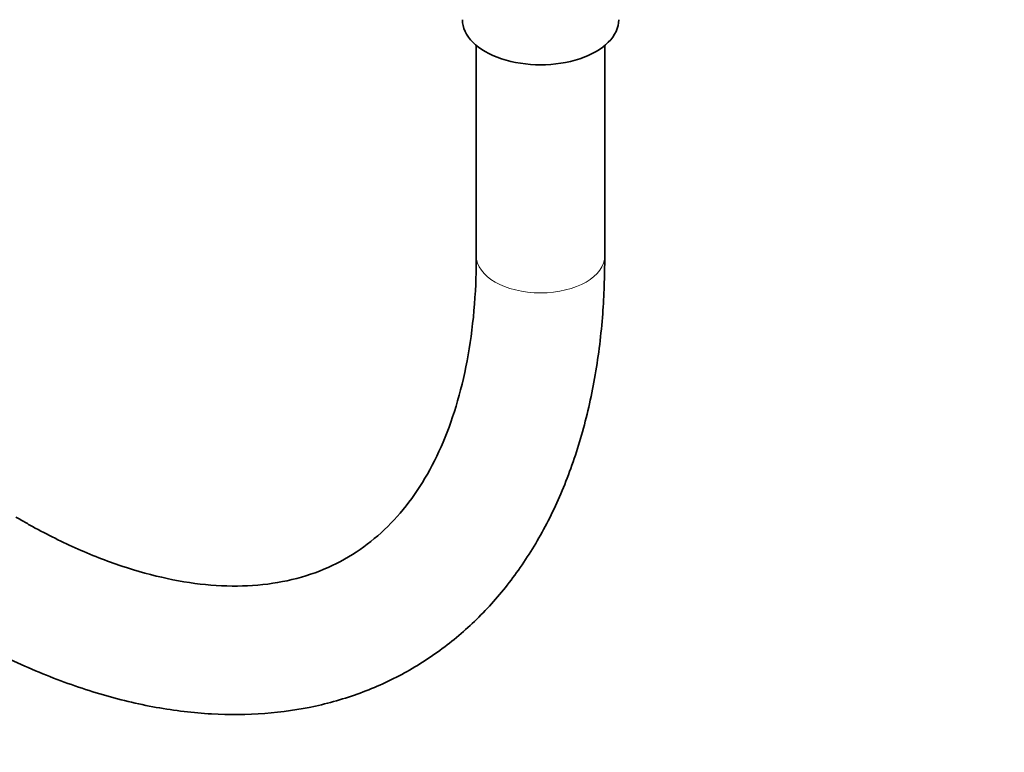
# Model space of a CAD drawing. Units: millimetres. Extents: x 0 to 2423, y 0 to 2744.
# Drawn here: x 643 to 735, y 121 to 190 of the extents above; entities that cross this region are included whole.
import ezdxf
from ezdxf import colors
from ezdxf.entities.mleader import LeaderData, LeaderLine
from ezdxf.math import Vec2, Vec3

# ---------------------------------------------------------------- set-up
doc = ezdxf.new("R2010")
doc.units = ezdxf.units.MM
doc.layers.add('DV5_Défaut', color=7, linetype='Continuous')
doc.layers.add('Défaut', color=7, linetype='Continuous')

# ---------------------------------------------------------------- blocks, each defined once
blk = doc.blocks.new('_DOT')
at = {"color": 0}
blk.add_line((0, 0), (-1, 0), dxfattribs=at)
at = {"color": 0, "const_width": 0.333}
blk.add_lwpolyline([(-0.1665, 0, 1), (0.1665, 0, 1)], format="xyb", close=True, dxfattribs=at)
blk = doc.blocks.new('SE4')
at = {"layer": 'DV5_Défaut', "color": 7, "linetype": 'Continuous', "lineweight": 35}
for p, q in [((685.71, 187.156), (685.71, 167.511)), ((697.71, 167.511), (697.71, 187.156)), ((643.091, 142.905), (642.738, 143.109))]:
    blk.add_line(p, q, dxfattribs=at)
blk.add_ellipse((691.71, 189.557), major_axis=(-7.3, 0), ratio=0.57735, start_param=0, end_param=3.141593, dxfattribs=at)
at = {"layer": 'DV5_Défaut', "color": 7, "linetype": 'Continuous', "lineweight": 18}
blk.add_ellipse((691.71, 167.511), major_axis=(6, 0), ratio=0.57735, start_param=3.141593, end_param=6.283185, dxfattribs=at)
at = {"layer": 'DV5_Défaut', "color": 7, "linetype": 'Continuous', "lineweight": 35}
for points, knots in [([(637.091, 132.513), (638.123, 131.932), (640.655, 130.521), (645.272, 128.378), (650.564, 126.508), (655.842, 125.243), (660.991, 124.628), (665.968, 124.667), (670.71, 125.357), (675.164, 126.676), (679.286, 128.595), (683.045, 131.081), (686.418, 134.103), (689.386, 137.631), (691.936, 141.646), (694.049, 146.125), (695.71, 151.055), (696.888, 156.352), (697.587, 161.966), (697.673, 165.507), (697.71, 167.511)], [0, 0, 0, 0, 0.03141, 0.090716, 0.150058, 0.20922, 0.267976, 0.326066, 0.383283, 0.439568, 0.495066, 0.550097, 0.605023, 0.660188, 0.715946, 0.772506, 0.829896, 0.887995, 0.946595, 1, 1, 1, 1]), ([(685.71, 167.511), (685.699, 166.522), (685.663, 164.083), (685.283, 159.896), (684.444, 155.463), (683.217, 151.423), (681.633, 147.854), (679.714, 144.756), (677.466, 142.133), (674.877, 139.981), (671.917, 138.316), (668.586, 137.187), (664.928, 136.634), (661.023, 136.668), (656.929, 137.273), (652.659, 138.445), (648.386, 140.114), (645.068, 141.779), (643.435, 142.709), (643.091, 142.905)], [0, 0, 0, 0, 0.032202, 0.093656, 0.155055, 0.216508, 0.278264, 0.340727, 0.404483, 0.470194, 0.538156, 0.60739, 0.675158, 0.740641, 0.804299, 0.866852, 0.928847, 0.987184, 1, 1, 1, 1])]:
    blk.add_open_spline(points, degree=3, knots=knots, dxfattribs=at)

msp = doc.modelspace()

# ---------------------------------------------------------------- block references
at = {"layer": 'Défaut'}
msp.add_blockref('SE4', (0, 0), dxfattribs=at)

# ---------------------------------------------------------------- leaders
at = {"layer": 'Défaut', "color": 7, "linetype": 'Continuous', "lineweight": 18}
ml = msp.add_multileader_mtext('Standard', dxfattribs=at)
ml.set_content('{\\pxsm0.9;\\fSolid Edge ISO|b1||i0||c0|p34;\\W1.;23/09/2021\\P}', color=256)
ml.set_leader_properties()
ml.set_arrow_properties(name='DOT')
ml.build(insert=Vec2(0, 0))
ml.multileader.update_dxf_attribs({"leader_type": 0, "dogleg_length": 0, "arrow_head_size": 12})
ctx = ml.context
ctx.base_point, ctx.char_height, ctx.arrow_head_size, ctx.landing_gap_size = Vec3(2335.626, 2710.14), 12, 12, 4.2
notes = []
notes.append((ctx, [(0, (0, 0, 0), (0, 0), (1, 0), 1, [])]))
ctx.mtext.insert = Vec3(2337.626, 2716.26)
for ctx, leaders in notes:
    for number, flags, end, landing, length, lines in leaders:
        leader = LeaderData()
        leader.index, (leader.has_last_leader_line, leader.has_dogleg_vector, leader.attachment_direction) = number, flags
        leader.last_leader_point, leader.dogleg_vector, leader.dogleg_length = Vec3(end), Vec3(landing), length
        for number, points, colour, breaks in lines:
            line = LeaderLine()
            line.index, line.vertices, line.color, line.breaks = number, Vec3.list(points), colors.encode_raw_color(colour), breaks
            leader.lines.append(line)
        ctx.leaders.append(leader)

doc.saveas('drawing.dxf')
